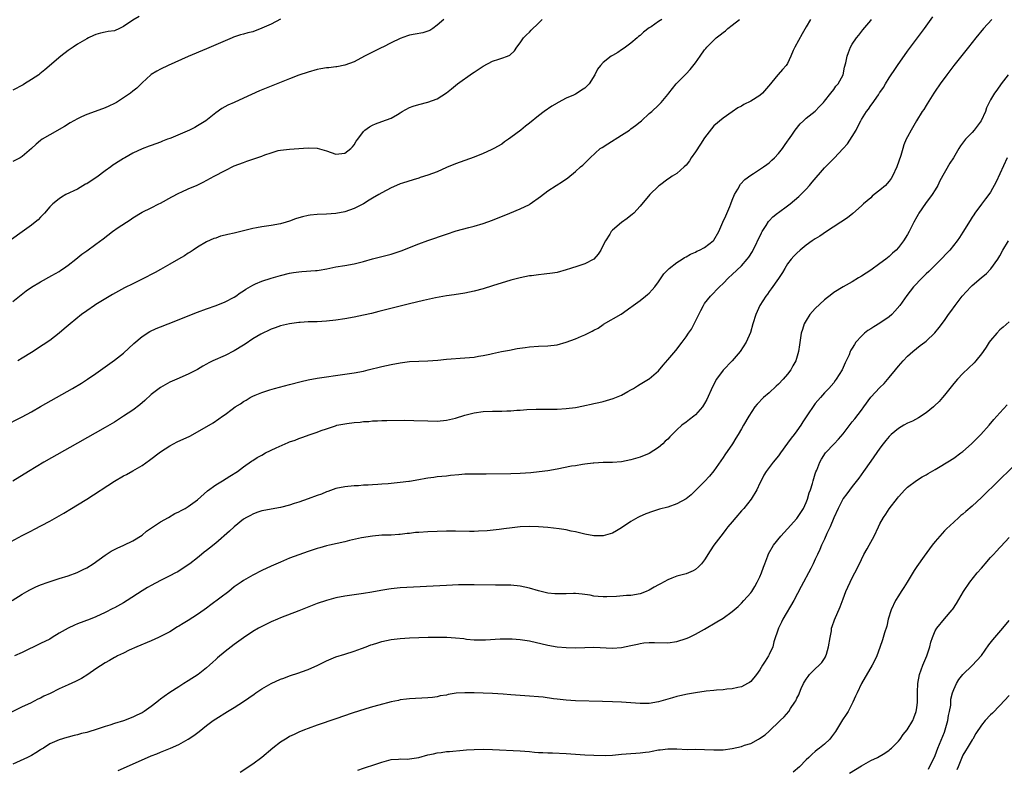
# Model space of a CAD drawing. Units: inches. Extents: x 2640000 to 2643000, y 1515000 to 1518000.
# Drawn here: x 2641726 to 2641940, y 1515963 to 1516125 of the extents above; entities that cross this region are included whole.
import ezdxf

# ---------------------------------------------------------------- set-up
doc = ezdxf.new("R2010")
doc.units = ezdxf.units.IN
doc.header["$MEASUREMENT"] = 0
doc.layers.add('LD26401515_10ft', color=111, linetype='Continuous')

msp = doc.modelspace()

# ---------------------------------------------------------------- linework, layer by layer
at = {"layer": 'LD26401515_10ft'}
for points, elevation in [([(2641752.39, 1516125.61), (2641751, 1516124.84), (2641749, 1516123.46), (2641748.12, 1516123), (2641747, 1516122.54), (2641745.64, 1516122.36), (2641745, 1516122.19), (2641743.98, 1516122.02), (2641743, 1516121.71), (2641742.49, 1516121.51), (2641741.38, 1516121), (2641741, 1516120.81), (2641739, 1516119.61), (2641738.07, 1516119), (2641737, 1516118.23), (2641735.42, 1516117), (2641731.95, 1516114.05), (2641730.82, 1516113.18), (2641730.59, 1516113), (2641729, 1516111.93), (2641727.55, 1516111), (2641727.21, 1516110.8), (2641725, 1516109.63)], 8830), ([(2641723, 1516036.85), (2641727, 1516038.87), (2641729, 1516039.94), (2641731, 1516041.05), (2641734.42, 1516043), (2641737.9, 1516045), (2641739.85, 1516046.15), (2641741.2, 1516047), (2641743, 1516048.22), (2641747, 1516051.1), (2641749, 1516052.66), (2641751.25, 1516054.75), (2641753, 1516056.26), (2641754.68, 1516057.32), (2641756.04, 1516057.96), (2641757, 1516058.35), (2641758.69, 1516059), (2641765, 1516061.5), (2641767, 1516062.26), (2641769.1, 1516063), (2641771, 1516063.74), (2641773, 1516064.77), (2641773.35, 1516065), (2641774.3, 1516065.7), (2641775, 1516066.14), (2641775.49, 1516066.51), (2641777, 1516067.39), (2641777.64, 1516067.64), (2641779, 1516068.27), (2641781, 1516068.91), (2641783, 1516069.51), (2641785, 1516070), (2641785.88, 1516070.12), (2641787, 1516070.3), (2641787.68, 1516070.32), (2641790.58, 1516070.58), (2641791, 1516070.59), (2641791.38, 1516070.62), (2641793.07, 1516070.93), (2641795, 1516071.34), (2641797, 1516071.66), (2641799, 1516072.01), (2641801, 1516072.52), (2641803, 1516073.08), (2641807, 1516074.1), (2641807.7, 1516074.3), (2641809.2, 1516074.8), (2641813, 1516076.32), (2641815, 1516077.06), (2641819, 1516078.46), (2641821.15, 1516079.15), (2641823.9, 1516079.9), (2641825, 1516080.17), (2641827, 1516080.77), (2641829, 1516081.5), (2641832.75, 1516083), (2641835, 1516083.94), (2641837, 1516084.9), (2641837.18, 1516085), (2641839.41, 1516086.59), (2641841, 1516087.81), (2641842.78, 1516089), (2641844.16, 1516089.84), (2641845.34, 1516090.66), (2641847, 1516092.02), (2641848.1, 1516093), (2641848.59, 1516093.41), (2641849, 1516093.86), (2641849.59, 1516094.41), (2641850.14, 1516095), (2641852.37, 1516097), (2641852.75, 1516097.25), (2641853.98, 1516098.02), (2641857, 1516099.89), (2641858.67, 1516101), (2641858.86, 1516101.14), (2641859, 1516101.26), (2641860.04, 1516101.96), (2641861, 1516102.8), (2641861.29, 1516103), (2641863, 1516104.56), (2641863.53, 1516105), (2641865, 1516106.37), (2641865.6, 1516107), (2641867, 1516108.68), (2641867.2, 1516109), (2641868.01, 1516109.99), (2641868.8, 1516111), (2641869, 1516111.17), (2641870.77, 1516113), (2641871, 1516113.21), (2641871.84, 1516114.16), (2641873, 1516115.59), (2641874.03, 1516117), (2641875, 1516118.37), (2641875.29, 1516118.71), (2641875.49, 1516119), (2641877.49, 1516121), (2641878.36, 1516121.64), (2641879, 1516122.17), (2641879.5, 1516122.5), (2641880, 1516123), (2641881, 1516123.76), (2641882.56, 1516125)], 8780), ([(2641723, 1516010.92), (2641727, 1516013.1), (2641729, 1516014.16), (2641729.57, 1516014.43), (2641733, 1516016.25), (2641736.03, 1516017.97), (2641737.7, 1516019), (2641739, 1516019.75), (2641741, 1516020.99), (2641747, 1516024.86), (2641749, 1516026.05), (2641749.63, 1516026.37), (2641751, 1516027.12), (2641753, 1516028.29), (2641754.59, 1516029.41), (2641757, 1516031.24), (2641759, 1516032.57), (2641760.61, 1516033.39), (2641763.35, 1516034.65), (2641765, 1516035.56), (2641768.43, 1516037.57), (2641769.63, 1516038.37), (2641770.48, 1516039), (2641771, 1516039.36), (2641772.53, 1516040.53), (2641773.17, 1516041), (2641774.32, 1516041.68), (2641775, 1516042.19), (2641775.55, 1516042.45), (2641776.46, 1516043), (2641777, 1516043.29), (2641777.52, 1516043.52), (2641779, 1516044.1), (2641780.69, 1516044.69), (2641781.7, 1516045), (2641785, 1516045.86), (2641787.48, 1516046.52), (2641789, 1516046.88), (2641791, 1516047.25), (2641797, 1516048.07), (2641799, 1516048.38), (2641801, 1516048.76), (2641802.05, 1516049), (2641805, 1516049.73), (2641807, 1516050.19), (2641809, 1516050.57), (2641811, 1516050.81), (2641813, 1516050.93), (2641815, 1516051), (2641817.15, 1516051.15), (2641819, 1516051.31), (2641823, 1516051.6), (2641825, 1516051.8), (2641825.96, 1516051.96), (2641827, 1516052.11), (2641828.44, 1516052.44), (2641829, 1516052.54), (2641830.97, 1516052.97), (2641832.68, 1516053.32), (2641834.37, 1516053.63), (2641836.11, 1516053.89), (2641837, 1516053.99), (2641839, 1516054.16), (2641841, 1516054.26), (2641843, 1516054.47), (2641845, 1516055), (2641847, 1516055.73), (2641848.31, 1516056.31), (2641849, 1516056.58), (2641850.62, 1516057.38), (2641851, 1516057.64), (2641851.94, 1516058.06), (2641853, 1516058.88), (2641853.09, 1516058.91), (2641856.89, 1516061.11), (2641859, 1516062.59), (2641859.21, 1516062.79), (2641859.49, 1516063), (2641861, 1516064.05), (2641862.2, 1516065), (2641862.62, 1516065.38), (2641863, 1516065.66), (2641863.63, 1516066.37), (2641864.17, 1516067), (2641865, 1516068.12), (2641866.18, 1516069.82), (2641867.15, 1516070.85), (2641867.34, 1516071), (2641869, 1516072.32), (2641870.09, 1516073), (2641870.64, 1516073.36), (2641871, 1516073.52), (2641871.9, 1516074.1), (2641873, 1516074.54), (2641873.28, 1516074.72), (2641873.91, 1516075), (2641875, 1516075.57), (2641876.87, 1516077), (2641877, 1516077.15), (2641878.08, 1516079), (2641878.94, 1516081), (2641879.61, 1516082.39), (2641880.43, 1516084.43), (2641880.68, 1516085), (2641881, 1516085.83), (2641881.5, 1516087), (2641882.17, 1516088.17), (2641882.74, 1516089.26), (2641883.71, 1516090.29), (2641885, 1516091.24), (2641885.62, 1516091.62), (2641887.74, 1516093), (2641888.46, 1516093.54), (2641889, 1516093.92), (2641889.55, 1516094.45), (2641890.16, 1516095), (2641891, 1516095.9), (2641891.86, 1516097), (2641892.31, 1516097.69), (2641893, 1516098.6), (2641893.15, 1516098.85), (2641893.92, 1516099.92), (2641894.66, 1516101), (2641895.68, 1516102.32), (2641896.44, 1516103), (2641897, 1516103.57), (2641899, 1516105.07), (2641899.9, 1516106.1), (2641900.8, 1516107), (2641901, 1516107.24), (2641902.35, 1516109), (2641903, 1516109.82), (2641903.47, 1516110.53), (2641903.96, 1516111), (2641905, 1516112.98), (2641905.36, 1516114.64), (2641905.61, 1516115.61), (2641905.91, 1516117), (2641906.19, 1516117.81), (2641906.64, 1516119), (2641907, 1516119.63), (2641907.92, 1516121), (2641908.42, 1516121.58), (2641909.28, 1516122.72), (2641911, 1516124.75), (2641911.19, 1516125)], 8760), ([(2641818.42, 1516125), (2641817, 1516123.72), (2641816.09, 1516123), (2641815.39, 1516122.61), (2641815, 1516122.44), (2641813.89, 1516122.11), (2641812.23, 1516121.77), (2641811, 1516121.56), (2641810.58, 1516121.42), (2641809, 1516120.86), (2641807, 1516119.89), (2641805.19, 1516119), (2641805, 1516118.89), (2641803.73, 1516118.27), (2641803, 1516117.87), (2641802.41, 1516117.59), (2641801.25, 1516117), (2641799, 1516115.8), (2641797, 1516115.05), (2641795.26, 1516114.74), (2641795, 1516114.73), (2641793.49, 1516114.51), (2641793, 1516114.52), (2641791.76, 1516114.24), (2641791, 1516114.14), (2641789, 1516113.57), (2641787, 1516112.88), (2641785, 1516112.12), (2641778.5, 1516109.5), (2641775, 1516107.91), (2641772.95, 1516107), (2641771.63, 1516106.37), (2641770.34, 1516105.66), (2641769, 1516104.74), (2641766.83, 1516103), (2641765, 1516101.9), (2641764.43, 1516101.57), (2641763.26, 1516101), (2641759.25, 1516099.25), (2641759, 1516099.15), (2641758.53, 1516099), (2641757.41, 1516098.59), (2641757, 1516098.39), (2641755, 1516097.68), (2641754.52, 1516097.48), (2641753, 1516096.9), (2641751, 1516095.97), (2641749.29, 1516095), (2641749, 1516094.86), (2641747.86, 1516094.14), (2641747, 1516093.62), (2641746.64, 1516093.36), (2641746.22, 1516093), (2641745, 1516092.15), (2641743.21, 1516090.79), (2641741.98, 1516090.02), (2641741, 1516089.37), (2641740.75, 1516089.25), (2641739, 1516088.21), (2641736.49, 1516087), (2641735.54, 1516086.46), (2641735, 1516086.09), (2641733.66, 1516085), (2641733, 1516084.34), (2641731.84, 1516083), (2641731, 1516082.11), (2641730.45, 1516081.55), (2641729.85, 1516081), (2641729, 1516080.36), (2641727.03, 1516078.97), (2641724.71, 1516077.29)], 8810), ([(2641724.81, 1515999), (2641727, 1516000.42), (2641728.03, 1516001), (2641728.64, 1516001.36), (2641730, 1516002), (2641731, 1516002.4), (2641732.64, 1516003), (2641735, 1516003.78), (2641737, 1516004.4), (2641738.93, 1516005.07), (2641740.27, 1516005.73), (2641741, 1516006.11), (2641742.4, 1516007), (2641745, 1516008.82), (2641746.3, 1516009.7), (2641747, 1516010.06), (2641747.6, 1516010.4), (2641749.04, 1516011), (2641751, 1516011.95), (2641753, 1516013.22), (2641753.95, 1516014.05), (2641757, 1516016.05), (2641758.73, 1516017), (2641760.14, 1516017.86), (2641761, 1516018.26), (2641761.45, 1516018.55), (2641762.33, 1516019), (2641763, 1516019.42), (2641765, 1516020.87), (2641767.22, 1516022.78), (2641769, 1516024.09), (2641770.48, 1516025), (2641772.02, 1516025.98), (2641773.68, 1516027), (2641775, 1516027.99), (2641776.77, 1516029.23), (2641777, 1516029.37), (2641777.99, 1516030.01), (2641779, 1516030.55), (2641779.79, 1516031), (2641782.12, 1516032.12), (2641784.03, 1516033), (2641784.72, 1516033.28), (2641785, 1516033.41), (2641786.19, 1516033.81), (2641787, 1516034.15), (2641787.65, 1516034.35), (2641789.48, 1516035), (2641791, 1516035.51), (2641791.85, 1516035.85), (2641793, 1516036.27), (2641794.92, 1516036.92), (2641795.24, 1516037), (2641797, 1516037.34), (2641797.4, 1516037.4), (2641799, 1516037.6), (2641800.3, 1516037.7), (2641801, 1516037.81), (2641802.15, 1516037.85), (2641803, 1516037.96), (2641804.03, 1516037.97), (2641805, 1516038.04), (2641806.07, 1516038.07), (2641809.92, 1516038.08), (2641811.93, 1516038.07), (2641815, 1516037.94), (2641817, 1516037.92), (2641819, 1516038.11), (2641821, 1516038.57), (2641823, 1516039.18), (2641825, 1516039.7), (2641827, 1516039.96), (2641829, 1516040.04), (2641831, 1516040.08), (2641832.14, 1516040.14), (2641833, 1516040.16), (2641834.27, 1516040.27), (2641835, 1516040.3), (2641836.41, 1516040.41), (2641838.48, 1516040.48), (2641843, 1516040.53), (2641845, 1516040.65), (2641847, 1516040.89), (2641848.76, 1516041.24), (2641849, 1516041.27), (2641850.39, 1516041.61), (2641851, 1516041.71), (2641852.02, 1516041.97), (2641853, 1516042.16), (2641855.18, 1516042.82), (2641857, 1516043.57), (2641858.32, 1516044.32), (2641859, 1516044.68), (2641859.55, 1516045), (2641860.46, 1516045.54), (2641861, 1516045.92), (2641862.84, 1516047), (2641863, 1516047.11), (2641865, 1516048.84), (2641865.98, 1516050.02), (2641867, 1516051.17), (2641868.77, 1516053.23), (2641870.12, 1516055), (2641871, 1516056.19), (2641871.51, 1516057), (2641872.13, 1516057.87), (2641874.14, 1516061.86), (2641874.75, 1516063), (2641875, 1516063.4), (2641876.27, 1516065), (2641878.19, 1516067), (2641879, 1516067.75), (2641880.18, 1516069), (2641881, 1516069.68), (2641883, 1516071.54), (2641884.25, 1516073), (2641884.57, 1516073.43), (2641885.34, 1516074.66), (2641887.3, 1516078.7), (2641887.49, 1516079), (2641888.34, 1516080.34), (2641888.84, 1516081.16), (2641889, 1516081.35), (2641889.82, 1516082.18), (2641890.8, 1516083), (2641891, 1516083.16), (2641893, 1516084.59), (2641893.52, 1516085), (2641895.42, 1516086.58), (2641895.84, 1516087), (2641897, 1516088.21), (2641897.73, 1516089), (2641898.31, 1516089.69), (2641901, 1516092.83), (2641903.06, 1516094.94), (2641905, 1516096.99), (2641905.95, 1516098.05), (2641907, 1516099.61), (2641907.83, 1516101), (2641908.25, 1516101.75), (2641908.84, 1516103), (2641909, 1516103.28), (2641910.08, 1516105), (2641910.5, 1516105.5), (2641911, 1516106.3), (2641911.31, 1516106.69), (2641912.67, 1516108.67), (2641912.95, 1516109.05), (2641913, 1516109.15), (2641913.78, 1516110.22), (2641914.21, 1516111), (2641915, 1516112.33), (2641915.42, 1516113), (2641916.08, 1516113.92), (2641916.8, 1516115), (2641919, 1516118.08), (2641922.64, 1516123), (2641924.47, 1516125.53)], 8750), ([(2641783, 1516125.03), (2641781, 1516123.99), (2641779, 1516123.06), (2641777, 1516122.31), (2641775.94, 1516122.06), (2641775, 1516121.76), (2641774.38, 1516121.62), (2641772.87, 1516121.13), (2641772.53, 1516121), (2641771, 1516120.37), (2641769, 1516119.45), (2641767, 1516118.59), (2641763, 1516116.96), (2641758.67, 1516115), (2641757, 1516114.19), (2641756.21, 1516113.79), (2641755, 1516113.07), (2641754.9, 1516113), (2641753, 1516111.26), (2641751.89, 1516110.11), (2641751, 1516109.4), (2641750.48, 1516109), (2641749, 1516107.99), (2641747.45, 1516107), (2641747, 1516106.75), (2641745.81, 1516106.19), (2641745, 1516105.83), (2641744.4, 1516105.6), (2641741, 1516104.41), (2641739.85, 1516103.85), (2641739, 1516103.46), (2641737.45, 1516102.55), (2641736.2, 1516101.8), (2641733, 1516100), (2641731.38, 1516099), (2641731, 1516098.73), (2641730.05, 1516097.95), (2641729, 1516096.99), (2641727, 1516095.25), (2641726.56, 1516095), (2641725, 1516094.2)], 8820), ([(2641725, 1516063.86), (2641727.87, 1516066.13), (2641729.06, 1516066.94), (2641731, 1516068.1), (2641733.45, 1516069.45), (2641735, 1516070.37), (2641735.37, 1516070.63), (2641735.98, 1516071), (2641737, 1516071.74), (2641738.62, 1516073), (2641739.93, 1516074.07), (2641741, 1516074.8), (2641743, 1516076.26), (2641744.55, 1516077.45), (2641746.63, 1516079), (2641747.85, 1516079.85), (2641750.43, 1516081.57), (2641751, 1516081.97), (2641753, 1516083.17), (2641755, 1516084.15), (2641756.62, 1516085), (2641757, 1516085.17), (2641759.48, 1516086.52), (2641761, 1516087.33), (2641761.62, 1516087.62), (2641763, 1516088.23), (2641764.96, 1516089.04), (2641766.28, 1516089.72), (2641768.63, 1516091), (2641771, 1516092.23), (2641773, 1516093.23), (2641775, 1516094), (2641775.76, 1516094.24), (2641777, 1516094.67), (2641777.26, 1516094.74), (2641777.92, 1516095), (2641779, 1516095.36), (2641779.61, 1516095.61), (2641781, 1516096.1), (2641782.55, 1516096.55), (2641783, 1516096.67), (2641785, 1516096.86), (2641787, 1516096.97), (2641789, 1516097.17), (2641791, 1516097.1), (2641793, 1516096.48), (2641795, 1516095.81), (2641797, 1516096), (2641798.31, 1516097), (2641798.61, 1516097.39), (2641799, 1516097.83), (2641799.42, 1516098.58), (2641799.76, 1516099), (2641801, 1516100.69), (2641801.34, 1516101), (2641802.29, 1516101.71), (2641803, 1516102.09), (2641803.63, 1516102.37), (2641805, 1516102.88), (2641807, 1516103.59), (2641808.4, 1516104.4), (2641809, 1516104.72), (2641809.42, 1516105), (2641811, 1516105.87), (2641811.8, 1516106.2), (2641813, 1516106.57), (2641815, 1516107.04), (2641817, 1516107.8), (2641819, 1516109.07), (2641820.09, 1516109.91), (2641821.44, 1516111), (2641824.68, 1516113.32), (2641825, 1516113.57), (2641825.89, 1516114.11), (2641827, 1516114.88), (2641829, 1516115.91), (2641830.4, 1516116.4), (2641831, 1516116.58), (2641832.22, 1516117), (2641832.77, 1516117.23), (2641833.8, 1516118.2), (2641834.28, 1516119), (2641835, 1516119.94), (2641835.71, 1516121), (2641836.34, 1516121.66), (2641837, 1516122.25), (2641837.37, 1516122.63), (2641839, 1516124.17), (2641839.77, 1516125)], 8800), ([(2641897.92, 1516125), (2641897, 1516123.37), (2641896.12, 1516121.88), (2641894.53, 1516119), (2641894.23, 1516118.23), (2641893.7, 1516117), (2641893, 1516115.46), (2641892.71, 1516115), (2641891.88, 1516114.12), (2641890.94, 1516113.06), (2641890.51, 1516112.51), (2641889.28, 1516111), (2641887.53, 1516109), (2641887, 1516108.52), (2641885, 1516107.28), (2641883.47, 1516106.53), (2641883, 1516106.18), (2641882.2, 1516105.8), (2641881, 1516104.93), (2641879, 1516103.61), (2641877, 1516101.92), (2641875, 1516099.35), (2641874.09, 1516097.91), (2641873, 1516096.3), (2641872.08, 1516095), (2641871.69, 1516094.31), (2641871, 1516093.41), (2641870.57, 1516093), (2641869, 1516091.61), (2641867.99, 1516091), (2641867.4, 1516090.6), (2641867, 1516090.34), (2641865.22, 1516089), (2641865, 1516088.82), (2641863.13, 1516087), (2641861, 1516084.49), (2641859.61, 1516083), (2641859.29, 1516082.71), (2641859, 1516082.49), (2641858.19, 1516081.81), (2641857, 1516080.95), (2641855, 1516079.28), (2641854.76, 1516079), (2641854.45, 1516078.45), (2641853.52, 1516077), (2641853, 1516076.02), (2641852.49, 1516075), (2641851.9, 1516074.1), (2641851, 1516073.04), (2641849, 1516071.98), (2641847.47, 1516071.47), (2641845.88, 1516071), (2641845, 1516070.67), (2641843, 1516070.16), (2641842, 1516070), (2641840.23, 1516069.77), (2641839, 1516069.65), (2641837.43, 1516069.43), (2641837, 1516069.37), (2641835, 1516068.99), (2641833, 1516068.47), (2641829, 1516067.2), (2641827, 1516066.6), (2641825, 1516066.07), (2641823, 1516065.65), (2641820.7, 1516065.3), (2641819, 1516065.07), (2641816.63, 1516064.63), (2641814.06, 1516064.06), (2641811, 1516063.34), (2641809, 1516062.85), (2641804.34, 1516061.66), (2641802.73, 1516061.27), (2641801, 1516060.87), (2641799, 1516060.46), (2641797, 1516060.11), (2641795, 1516059.79), (2641793, 1516059.54), (2641791, 1516059.44), (2641789.4, 1516059.4), (2641789, 1516059.41), (2641787.28, 1516059.28), (2641787, 1516059.28), (2641785.01, 1516059), (2641783, 1516058.53), (2641781.87, 1516058.13), (2641781, 1516057.83), (2641780.45, 1516057.55), (2641779.21, 1516057), (2641778.78, 1516056.78), (2641777, 1516055.72), (2641775.39, 1516054.61), (2641775, 1516054.4), (2641773, 1516053.16), (2641771, 1516052.15), (2641768.37, 1516051), (2641767.46, 1516050.54), (2641767, 1516050.26), (2641766.17, 1516049.83), (2641765, 1516049.13), (2641763, 1516048.09), (2641760.58, 1516047), (2641759, 1516046.34), (2641757, 1516045.23), (2641755, 1516043.65), (2641753.62, 1516042.38), (2641752.54, 1516041.46), (2641751, 1516040.29), (2641749, 1516038.95), (2641747, 1516037.71), (2641745, 1516036.53), (2641739, 1516033.11), (2641731.73, 1516029), (2641728.38, 1516027), (2641725, 1516024.86)], 8770), ([(2641937.24, 1516125), (2641935.5, 1516123), (2641933.82, 1516121), (2641932.2, 1516119), (2641929.04, 1516114.96), (2641927.54, 1516113), (2641926.07, 1516111), (2641925, 1516109.45), (2641924.71, 1516109), (2641923.28, 1516106.72), (2641923, 1516106.31), (2641922.51, 1516105.49), (2641922.17, 1516105), (2641920.92, 1516103), (2641919.78, 1516101), (2641919, 1516099.55), (2641918.73, 1516099), (2641918.2, 1516097.8), (2641917.94, 1516097), (2641917.52, 1516095.52), (2641916.7, 1516093), (2641915.75, 1516091), (2641915.47, 1516090.53), (2641915, 1516089.9), (2641914.58, 1516089.42), (2641914.18, 1516089), (2641913, 1516087.95), (2641911.77, 1516087), (2641911.35, 1516086.65), (2641911, 1516086.33), (2641909.41, 1516085), (2641909, 1516084.6), (2641907.12, 1516082.88), (2641906.01, 1516081.99), (2641901.45, 1516079), (2641899.99, 1516078.01), (2641899, 1516077.42), (2641898.35, 1516077), (2641897, 1516076.02), (2641895.72, 1516075), (2641895, 1516074.33), (2641894.35, 1516073.65), (2641893.78, 1516073), (2641893, 1516071.99), (2641892.37, 1516071), (2641891.87, 1516070.13), (2641891, 1516068.8), (2641889.45, 1516066.55), (2641889, 1516065.98), (2641888.6, 1516065.4), (2641888.26, 1516065), (2641887, 1516063), (2641886.13, 1516061), (2641885.45, 1516059), (2641884.91, 1516057.09), (2641884.01, 1516055), (2641882.69, 1516053), (2641880.96, 1516051), (2641879, 1516048.93), (2641877.57, 1516047), (2641876.67, 1516045.33), (2641875.44, 1516042.56), (2641875, 1516041.71), (2641874.52, 1516041), (2641873, 1516039.3), (2641872.64, 1516039), (2641871.71, 1516038.29), (2641871, 1516037.71), (2641870.08, 1516037), (2641869, 1516036.05), (2641867.47, 1516034.53), (2641867, 1516033.99), (2641866.47, 1516033.53), (2641865.94, 1516033), (2641865, 1516032.17), (2641863, 1516030.92), (2641861, 1516030.12), (2641859, 1516029.5), (2641857, 1516029.08), (2641855, 1516028.94), (2641853, 1516028.94), (2641851, 1516028.83), (2641850.8, 1516028.8), (2641849, 1516028.55), (2641848.5, 1516028.5), (2641847, 1516028.24), (2641846.11, 1516028.11), (2641843, 1516027.51), (2641841, 1516027.15), (2641839.11, 1516026.89), (2641837.29, 1516026.71), (2641835, 1516026.55), (2641833, 1516026.49), (2641827.62, 1516026.38), (2641825, 1516026.41), (2641823.6, 1516026.4), (2641823, 1516026.39), (2641821.7, 1516026.3), (2641819.88, 1516026.12), (2641819, 1516026.01), (2641817, 1516025.82), (2641816.29, 1516025.71), (2641815, 1516025.56), (2641814.55, 1516025.45), (2641813, 1516025.2), (2641811, 1516024.85), (2641810.83, 1516024.83), (2641809, 1516024.59), (2641806.34, 1516024.34), (2641805, 1516024.25), (2641804.16, 1516024.16), (2641803, 1516024.12), (2641802.02, 1516024.02), (2641801, 1516024.01), (2641799.91, 1516023.91), (2641799, 1516023.89), (2641797, 1516023.67), (2641795, 1516023.27), (2641793.32, 1516022.68), (2641793, 1516022.59), (2641791.91, 1516022.09), (2641791, 1516021.79), (2641789, 1516021.04), (2641787, 1516020.37), (2641786.02, 1516020.02), (2641785, 1516019.71), (2641783, 1516019.19), (2641779.43, 1516018.57), (2641779, 1516018.45), (2641777.9, 1516018.1), (2641777, 1516017.76), (2641776.52, 1516017.48), (2641775.63, 1516017), (2641775, 1516016.63), (2641773, 1516015.03), (2641771.95, 1516014.05), (2641769, 1516011.46), (2641767.6, 1516010.4), (2641767, 1516009.84), (2641766.49, 1516009.51), (2641765.89, 1516009), (2641765, 1516008.29), (2641763.34, 1516007), (2641761.95, 1516006.05), (2641760.73, 1516005.27), (2641760.27, 1516005), (2641759, 1516004.34), (2641757, 1516003.35), (2641755, 1516002.31), (2641754.17, 1516001.83), (2641753, 1516001.09), (2641749.77, 1515999), (2641749, 1515998.54), (2641747, 1515997.43), (2641746.7, 1515997.3), (2641745, 1515996.41), (2641743, 1515995.51), (2641741.72, 1515995), (2641739, 1515993.95), (2641738.33, 1515993.67), (2641736.96, 1515993.04), (2641735, 1515991.91), (2641733.49, 1515991), (2641733, 1515990.68), (2641731, 1515989.67), (2641727, 1515987.75), (2641725.32, 1515987)], 8740), ([(2641865.71, 1516125), (2641865, 1516124.52), (2641863.39, 1516123.39), (2641863, 1516123.13), (2641861.77, 1516122.23), (2641861, 1516121.52), (2641860.69, 1516121.31), (2641860.35, 1516121), (2641859, 1516119.87), (2641857.85, 1516119), (2641857.36, 1516118.64), (2641857, 1516118.39), (2641856.15, 1516117.85), (2641855, 1516117.16), (2641854.76, 1516117), (2641853, 1516115.64), (2641852.41, 1516115), (2641851.8, 1516114.2), (2641851.18, 1516113), (2641849.93, 1516111), (2641849, 1516110.07), (2641848.33, 1516109.67), (2641847.36, 1516109), (2641847, 1516108.8), (2641846.59, 1516108.59), (2641845, 1516107.92), (2641843.26, 1516107), (2641843.09, 1516106.91), (2641843, 1516106.83), (2641841.83, 1516106.17), (2641840.22, 1516105), (2641839, 1516104.09), (2641837, 1516102.48), (2641836.16, 1516101.84), (2641835.12, 1516101), (2641833, 1516099.38), (2641832.48, 1516099), (2641831.58, 1516098.42), (2641831, 1516097.97), (2641829.3, 1516097), (2641828.71, 1516096.71), (2641827, 1516095.95), (2641825, 1516095.11), (2641821, 1516093.69), (2641819, 1516092.86), (2641817, 1516091.98), (2641815, 1516091.21), (2641813.31, 1516090.69), (2641813, 1516090.56), (2641811.76, 1516090.24), (2641809.51, 1516089.51), (2641809, 1516089.34), (2641808.2, 1516089), (2641807, 1516088.47), (2641805, 1516087.41), (2641804.35, 1516087), (2641803, 1516086.27), (2641802.22, 1516085.78), (2641801.05, 1516085), (2641799, 1516083.97), (2641797, 1516083.28), (2641795, 1516082.93), (2641793, 1516082.8), (2641791, 1516082.72), (2641789.43, 1516082.57), (2641789, 1516082.51), (2641787.78, 1516082.22), (2641787, 1516081.99), (2641786.25, 1516081.75), (2641785, 1516081.26), (2641784.23, 1516081), (2641783, 1516080.64), (2641781, 1516080.28), (2641779, 1516080.02), (2641777.81, 1516079.81), (2641777, 1516079.64), (2641773, 1516078.67), (2641771.61, 1516078.39), (2641771, 1516078.2), (2641770.01, 1516077.99), (2641769, 1516077.6), (2641768.54, 1516077.46), (2641767, 1516076.77), (2641765, 1516075.61), (2641764.11, 1516075), (2641763.44, 1516074.56), (2641763, 1516074.3), (2641762.23, 1516073.77), (2641760.93, 1516073), (2641759, 1516071.9), (2641757, 1516070.79), (2641755.87, 1516070.13), (2641753, 1516068.65), (2641751, 1516067.69), (2641749.2, 1516066.8), (2641747.89, 1516066.11), (2641746.62, 1516065.38), (2641743, 1516063.21), (2641742.67, 1516063), (2641741, 1516061.83), (2641739.9, 1516061), (2641737.4, 1516059), (2641736.11, 1516057.89), (2641735, 1516056.99), (2641733, 1516055.4), (2641731.58, 1516054.42), (2641729, 1516052.77), (2641727, 1516051.54), (2641726.04, 1516051)], 8790), ([(2641940.82, 1516113), (2641939.29, 1516111), (2641938.33, 1516109.67), (2641937.88, 1516109), (2641937, 1516107.52), (2641936.72, 1516107), (2641936.15, 1516105.85), (2641935.87, 1516105), (2641934.94, 1516103), (2641933.46, 1516101), (2641933, 1516100.47), (2641931.55, 1516099), (2641930.45, 1516097.55), (2641930.11, 1516097), (2641928.93, 1516095), (2641928.2, 1516093.8), (2641926.03, 1516089.97), (2641925.54, 1516089), (2641925, 1516088.05), (2641924.33, 1516087), (2641922.91, 1516085.09), (2641921.45, 1516083), (2641921.28, 1516082.72), (2641921, 1516082.18), (2641920.33, 1516081), (2641919.36, 1516079), (2641919, 1516078.38), (2641918.11, 1516077), (2641917, 1516075.55), (2641916.55, 1516075), (2641915.72, 1516074.28), (2641915, 1516073.6), (2641914.67, 1516073.33), (2641914.32, 1516073), (2641913, 1516072.09), (2641911, 1516070.66), (2641909, 1516069.36), (2641908.39, 1516069), (2641907, 1516068.13), (2641905.02, 1516067), (2641903, 1516065.78), (2641902.55, 1516065.45), (2641901, 1516064.23), (2641899, 1516062.34), (2641898.36, 1516061.64), (2641897.81, 1516061), (2641897, 1516059.74), (2641896.61, 1516059), (2641896.23, 1516057.77), (2641895.96, 1516057), (2641895.54, 1516054.46), (2641895.34, 1516053), (2641894.74, 1516051), (2641894.11, 1516049.89), (2641893.67, 1516049), (2641893, 1516048.12), (2641892.04, 1516047), (2641891, 1516045.89), (2641890.51, 1516045.49), (2641889, 1516044.05), (2641887.76, 1516043), (2641886.4, 1516041.6), (2641885.88, 1516041), (2641884.58, 1516039), (2641883.45, 1516037), (2641883, 1516036.26), (2641882.29, 1516035), (2641881.77, 1516034.23), (2641881.02, 1516033), (2641879.39, 1516030.61), (2641879, 1516030), (2641877, 1516027.15), (2641876.02, 1516025.98), (2641875, 1516024.82), (2641873, 1516022.84), (2641872.04, 1516021.96), (2641871, 1516021.07), (2641869, 1516019.95), (2641867, 1516019.29), (2641865.2, 1516018.8), (2641863.66, 1516018.34), (2641862.21, 1516017.79), (2641860.82, 1516017.18), (2641860.48, 1516017), (2641859, 1516016.15), (2641857, 1516014.81), (2641855.87, 1516014.13), (2641855, 1516013.63), (2641853, 1516013.01), (2641850.98, 1516013.02), (2641849, 1516013.39), (2641848.45, 1516013.55), (2641847, 1516013.9), (2641846.06, 1516014.06), (2641845, 1516014.34), (2641843.42, 1516014.58), (2641841, 1516014.83), (2641838.99, 1516014.99), (2641837.05, 1516015.05), (2641835, 1516014.96), (2641833.23, 1516014.77), (2641831.47, 1516014.53), (2641830.44, 1516014.44), (2641827.86, 1516014.14), (2641825.98, 1516014.02), (2641825, 1516014), (2641824, 1516014), (2641821, 1516014.05), (2641819, 1516014.05), (2641817, 1516014), (2641815, 1516013.91), (2641813, 1516013.79), (2641812.27, 1516013.73), (2641811, 1516013.58), (2641810.47, 1516013.53), (2641809, 1516013.33), (2641808.68, 1516013.32), (2641807, 1516013.2), (2641805, 1516013.16), (2641803, 1516013), (2641800.59, 1516012.59), (2641798.01, 1516012.01), (2641797, 1516011.76), (2641793.63, 1516011), (2641793, 1516010.85), (2641791.54, 1516010.46), (2641791, 1516010.3), (2641789, 1516009.65), (2641787, 1516008.93), (2641785, 1516008.17), (2641783, 1516007.36), (2641781, 1516006.48), (2641779, 1516005.51), (2641777, 1516004.5), (2641775, 1516003.38), (2641774.48, 1516003), (2641773, 1516001.97), (2641771.81, 1516001), (2641767.91, 1515998.09), (2641767, 1515997.39), (2641766.44, 1515997), (2641765, 1515996.02), (2641763, 1515994.71), (2641761.94, 1515994.06), (2641761, 1515993.46), (2641760.71, 1515993.29), (2641759, 1515992.26), (2641757, 1515991.19), (2641756.57, 1515991), (2641755, 1515990.27), (2641751.84, 1515989), (2641750.23, 1515988.23), (2641749, 1515987.62), (2641747.7, 1515987), (2641747.25, 1515986.75), (2641747, 1515986.64), (2641745.97, 1515986.03), (2641745, 1515985.51), (2641743, 1515984.19), (2641741.28, 1515983), (2641739.88, 1515982.12), (2641739, 1515981.7), (2641738.55, 1515981.45), (2641737, 1515980.78), (2641735, 1515979.88), (2641733.1, 1515978.9), (2641731.74, 1515978.26), (2641731, 1515977.86), (2641730.39, 1515977.61), (2641728.78, 1515976.78), (2641727, 1515975.96), (2641723.71, 1515974.29)], 8730), ([(2641940.62, 1516095), (2641938.21, 1516089.79), (2641937, 1516087.56), (2641936.61, 1516087), (2641935.88, 1516086.12), (2641935, 1516084.94), (2641933.59, 1516083), (2641933.34, 1516082.66), (2641933, 1516082.11), (2641932.57, 1516081.43), (2641931, 1516078.86), (2641930.27, 1516077.73), (2641929.75, 1516077), (2641928.13, 1516075), (2641927.58, 1516074.42), (2641926.3, 1516073), (2641924.29, 1516071), (2641923.63, 1516070.37), (2641923, 1516069.81), (2641922.6, 1516069.4), (2641922.15, 1516069), (2641920.26, 1516067), (2641918.83, 1516065.17), (2641917.31, 1516063), (2641916.25, 1516061.75), (2641915.58, 1516061), (2641915, 1516060.51), (2641913, 1516059.13), (2641911.65, 1516058.35), (2641911, 1516057.89), (2641910.42, 1516057.58), (2641909.69, 1516057), (2641909, 1516056.31), (2641907.77, 1516055), (2641907.47, 1516054.53), (2641907, 1516053.69), (2641906.73, 1516053.27), (2641906.59, 1516053), (2641906.31, 1516052.31), (2641905.72, 1516051), (2641905.47, 1516050.53), (2641904.79, 1516049), (2641903.55, 1516047), (2641903.32, 1516046.68), (2641903, 1516046.23), (2641901.92, 1516045), (2641901, 1516044.02), (2641900.09, 1516043), (2641899, 1516041.72), (2641897, 1516038.85), (2641896.26, 1516037.74), (2641895.84, 1516037), (2641895, 1516035.8), (2641894.42, 1516035), (2641893.77, 1516034.23), (2641893, 1516033.13), (2641891.43, 1516031), (2641891, 1516030.38), (2641889.84, 1516029), (2641888.33, 1516027), (2641887.82, 1516026.18), (2641887.23, 1516025), (2641887, 1516024.44), (2641886.31, 1516023), (2641885.11, 1516021), (2641883.47, 1516019), (2641883, 1516018.49), (2641881.73, 1516017), (2641881, 1516016.09), (2641880.06, 1516015), (2641879.61, 1516014.39), (2641879, 1516013.62), (2641878.48, 1516013), (2641876.98, 1516011), (2641876.19, 1516009.81), (2641875, 1516007.87), (2641874.32, 1516007), (2641873.68, 1516006.32), (2641873, 1516005.74), (2641872.52, 1516005.48), (2641871.47, 1516005), (2641871, 1516004.82), (2641869, 1516004.28), (2641867.86, 1516003.86), (2641867, 1516003.51), (2641865.39, 1516002.62), (2641865, 1516002.43), (2641864.08, 1516001.92), (2641863, 1516001.29), (2641862.32, 1516001), (2641861, 1516000.46), (2641859, 1516000.12), (2641858.08, 1516000.08), (2641855.92, 1515999.92), (2641853.8, 1515999.8), (2641853, 1515999.79), (2641851.89, 1515999.89), (2641851, 1516000), (2641850.16, 1516000.16), (2641849, 1516000.35), (2641848.43, 1516000.43), (2641847, 1516000.54), (2641846.54, 1516000.54), (2641845, 1516000.48), (2641844.49, 1516000.49), (2641843, 1516000.44), (2641842.5, 1516000.5), (2641841, 1516000.63), (2641839, 1516001.09), (2641837, 1516001.68), (2641835, 1516002.13), (2641833, 1516002.33), (2641831.68, 1516002.32), (2641831, 1516002.35), (2641829.67, 1516002.33), (2641825, 1516002.43), (2641823, 1516002.43), (2641821.6, 1516002.4), (2641819, 1516002.29), (2641809, 1516001.74), (2641807, 1516001.54), (2641806.52, 1516001.48), (2641804.8, 1516001.2), (2641802.83, 1516000.83), (2641801, 1516000.55), (2641799, 1516000.27), (2641797, 1515999.97), (2641795, 1515999.57), (2641793, 1515999.04), (2641791, 1515998.36), (2641787, 1515996.76), (2641783, 1515995.26), (2641782.36, 1515995), (2641781, 1515994.39), (2641779, 1515993.42), (2641778.22, 1515993), (2641777, 1515992.27), (2641775, 1515990.94), (2641773, 1515989.49), (2641771, 1515987.94), (2641769.39, 1515986.61), (2641769, 1515986.24), (2641768.33, 1515985.67), (2641767.65, 1515985), (2641767, 1515984.44), (2641765.19, 1515983), (2641763, 1515981.61), (2641762.08, 1515981), (2641761, 1515980.34), (2641759, 1515979.07), (2641757.78, 1515978.22), (2641757, 1515977.64), (2641756.62, 1515977.38), (2641756.18, 1515977), (2641755, 1515976.08), (2641753.49, 1515975), (2641753, 1515974.69), (2641751.84, 1515974.16), (2641751, 1515973.73), (2641748.95, 1515972.95), (2641747, 1515972.35), (2641746.02, 1515972.02), (2641745, 1515971.71), (2641743.04, 1515971.04), (2641741.43, 1515970.57), (2641741, 1515970.43), (2641739.84, 1515970.16), (2641739, 1515969.89), (2641738.25, 1515969.75), (2641737, 1515969.4), (2641736.67, 1515969.33), (2641735, 1515968.84), (2641733, 1515967.92), (2641731.61, 1515967), (2641731.23, 1515966.77), (2641731, 1515966.65), (2641730, 1515966), (2641729, 1515965.45), (2641728.72, 1515965.28), (2641728.17, 1515965), (2641725, 1515963.53)], 8720), ([(2641747.81, 1515962.19), (2641749.61, 1515963), (2641755, 1515965.35), (2641756.19, 1515965.81), (2641757, 1515966.16), (2641759.2, 1515967), (2641761, 1515967.83), (2641763, 1515968.98), (2641764.21, 1515969.79), (2641765.36, 1515970.65), (2641767, 1515971.93), (2641768.42, 1515973), (2641769, 1515973.4), (2641771.56, 1515975), (2641773, 1515975.84), (2641775, 1515977.16), (2641777.28, 1515978.72), (2641777.65, 1515979), (2641779, 1515979.86), (2641780.98, 1515981.02), (2641783, 1515981.96), (2641783.78, 1515982.22), (2641785, 1515982.71), (2641787, 1515983.34), (2641787.55, 1515983.55), (2641789, 1515984.04), (2641791.13, 1515985), (2641793, 1515985.96), (2641795, 1515986.79), (2641797, 1515987.42), (2641799, 1515988.02), (2641800.6, 1515988.6), (2641801.57, 1515989), (2641802.62, 1515989.38), (2641803, 1515989.5), (2641804.12, 1515989.88), (2641805, 1515990.13), (2641807, 1515990.56), (2641809, 1515990.79), (2641811, 1515990.9), (2641815.06, 1515991.06), (2641817.1, 1515991.1), (2641819.08, 1515991.08), (2641821, 1515990.95), (2641822.76, 1515990.76), (2641823.33, 1515990.67), (2641825, 1515990.5), (2641827, 1515990.47), (2641827.49, 1515990.51), (2641830.69, 1515990.69), (2641831.26, 1515990.74), (2641833.28, 1515990.72), (2641835, 1515990.6), (2641837, 1515990.3), (2641841, 1515989.34), (2641843, 1515989.01), (2641845, 1515988.83), (2641847, 1515988.8), (2641849, 1515988.86), (2641851, 1515988.88), (2641855, 1515988.69), (2641857, 1515988.82), (2641859, 1515989.25), (2641860.43, 1515989.57), (2641861, 1515989.72), (2641861.83, 1515989.83), (2641863, 1515989.93), (2641864.11, 1515989.89), (2641867, 1515989.84), (2641869, 1515990.13), (2641871, 1515990.77), (2641871.54, 1515991), (2641873, 1515991.71), (2641875, 1515992.84), (2641877.63, 1515994.37), (2641879, 1515995.2), (2641881, 1515996.63), (2641882.26, 1515997.74), (2641883, 1515998.44), (2641883.51, 1515999), (2641885, 1516000.7), (2641885.21, 1516001), (2641885.91, 1516002.09), (2641886.42, 1516003), (2641887, 1516004.17), (2641887.34, 1516005), (2641887.76, 1516006.24), (2641888.03, 1516007), (2641888.68, 1516008.68), (2641888.85, 1516009.15), (2641889.96, 1516011), (2641891.54, 1516013), (2641892.22, 1516013.78), (2641893, 1516014.58), (2641895, 1516016.82), (2641895.14, 1516017), (2641896.4, 1516019), (2641897, 1516020.27), (2641897.3, 1516021), (2641897.63, 1516022.37), (2641897.92, 1516023), (2641898.38, 1516024.38), (2641898.52, 1516025), (2641899, 1516026.46), (2641899.11, 1516026.89), (2641899.29, 1516027.29), (2641899.97, 1516029), (2641900.34, 1516029.66), (2641901.22, 1516031), (2641903.08, 1516033), (2641904.03, 1516033.97), (2641905, 1516035.14), (2641907, 1516037.76), (2641907.59, 1516038.41), (2641909, 1516040.31), (2641909.55, 1516041), (2641911, 1516043.07), (2641913, 1516045.22), (2641913.95, 1516046.05), (2641915, 1516047.36), (2641916.38, 1516049), (2641917, 1516049.8), (2641918.06, 1516051), (2641919, 1516051.98), (2641920.16, 1516053), (2641921.73, 1516054.27), (2641922.71, 1516055), (2641923, 1516055.24), (2641924.94, 1516057.06), (2641925.83, 1516058.17), (2641927, 1516059.74), (2641927.89, 1516061), (2641928.36, 1516061.64), (2641929.31, 1516063), (2641930.85, 1516065), (2641932.7, 1516067), (2641933, 1516067.28), (2641934.97, 1516069), (2641936.09, 1516069.91), (2641937.07, 1516070.93), (2641938.6, 1516073), (2641939, 1516073.77), (2641939.69, 1516075), (2641940.87, 1516077)], 8710), ([(2641941, 1516059.42), (2641939.72, 1516058.28), (2641939, 1516057.7), (2641938.33, 1516057), (2641937, 1516055.41), (2641936.73, 1516055), (2641936.08, 1516053.92), (2641935.42, 1516053), (2641935, 1516052.46), (2641933.81, 1516051), (2641933.42, 1516050.58), (2641931, 1516048.25), (2641929.8, 1516047), (2641929, 1516046.07), (2641927, 1516043.51), (2641926.58, 1516043), (2641925.84, 1516042.16), (2641924.81, 1516041.19), (2641924.59, 1516041), (2641923, 1516039.74), (2641921.36, 1516038.64), (2641920.07, 1516037.93), (2641919, 1516037.45), (2641918.16, 1516037), (2641917, 1516036.34), (2641915.43, 1516035), (2641915, 1516034.59), (2641914.28, 1516033.72), (2641913.72, 1516033), (2641913, 1516032.03), (2641911, 1516029.21), (2641909.41, 1516027), (2641908.43, 1516025.57), (2641907, 1516023.71), (2641905.83, 1516022.17), (2641905, 1516021.1), (2641903.92, 1516019), (2641903, 1516016.92), (2641902.23, 1516015), (2641901.53, 1516013.53), (2641901, 1516012.35), (2641900.34, 1516011), (2641899.95, 1516010.05), (2641899.44, 1516009), (2641899, 1516007.96), (2641898.56, 1516007), (2641898.05, 1516005.95), (2641897.54, 1516005), (2641896.42, 1516003), (2641895.92, 1516002.08), (2641894.31, 1515999), (2641891.97, 1515995), (2641891.67, 1515994.33), (2641890.98, 1515993), (2641890.03, 1515990.03), (2641889.75, 1515989), (2641889, 1515987.32), (2641888.83, 1515987), (2641888.14, 1515985.86), (2641887.58, 1515985), (2641887, 1515983.98), (2641886.26, 1515983), (2641885, 1515981.49), (2641884.74, 1515981.26), (2641884.3, 1515981), (2641883, 1515980.32), (2641882.18, 1515980.18), (2641881, 1515979.87), (2641879.8, 1515979.8), (2641879, 1515979.69), (2641877.6, 1515979.6), (2641877, 1515979.52), (2641875.35, 1515979.35), (2641873, 1515979.03), (2641871.27, 1515978.73), (2641869.64, 1515978.36), (2641869, 1515978.2), (2641868.06, 1515977.94), (2641867, 1515977.61), (2641866.52, 1515977.48), (2641865, 1515977.03), (2641863, 1515976.72), (2641861, 1515976.73), (2641857, 1515977.02), (2641855, 1515977.08), (2641852.88, 1515977.12), (2641847, 1515977.31), (2641845, 1515977.41), (2641843, 1515977.62), (2641842.26, 1515977.74), (2641839.95, 1515978.05), (2641839, 1515978.16), (2641837, 1515978.32), (2641835, 1515978.44), (2641833, 1515978.57), (2641831.29, 1515978.71), (2641829, 1515978.86), (2641827, 1515978.95), (2641825, 1515979.02), (2641823, 1515979.04), (2641821.09, 1515978.91), (2641819.35, 1515978.65), (2641819, 1515978.54), (2641817.67, 1515978.33), (2641817, 1515978.14), (2641815.97, 1515978.03), (2641815, 1515977.9), (2641811, 1515977.72), (2641810.37, 1515977.63), (2641809, 1515977.47), (2641808.63, 1515977.37), (2641807, 1515977.03), (2641804.35, 1515976.35), (2641803, 1515975.97), (2641801.53, 1515975.53), (2641798.59, 1515974.59), (2641795, 1515973.4), (2641791, 1515972.02), (2641789, 1515971.3), (2641788.26, 1515971), (2641787, 1515970.48), (2641785.99, 1515970.01), (2641785, 1515969.53), (2641784.66, 1515969.34), (2641784.11, 1515969), (2641783, 1515968.3), (2641781.36, 1515967), (2641779, 1515964.99), (2641777, 1515963.53), (2641774.26, 1515961.74)], 8700), ([(2641799.77, 1515962.23), (2641801, 1515962.68), (2641801.25, 1515962.75), (2641803.51, 1515963.51), (2641805, 1515963.98), (2641807, 1515964.53), (2641808.63, 1515964.63), (2641809, 1515964.68), (2641810.64, 1515964.64), (2641811, 1515964.68), (2641813, 1515964.99), (2641815, 1515965.56), (2641816.18, 1515965.82), (2641817, 1515966.03), (2641817.89, 1515966.11), (2641819, 1515966.28), (2641819.69, 1515966.31), (2641822.6, 1515966.6), (2641823.38, 1515966.62), (2641825, 1515966.75), (2641827, 1515966.77), (2641829, 1515966.71), (2641835, 1515966.43), (2641837, 1515966.27), (2641838.14, 1515966.14), (2641839, 1515966.1), (2641839.93, 1515966.07), (2641841, 1515965.98), (2641842.03, 1515965.97), (2641845, 1515965.88), (2641849, 1515965.6), (2641851, 1515965.51), (2641853.46, 1515965.46), (2641855, 1515965.53), (2641856.33, 1515965.67), (2641857, 1515965.71), (2641859, 1515965.89), (2641860.05, 1515965.95), (2641861, 1515966.02), (2641862.17, 1515966.17), (2641863, 1515966.25), (2641863.65, 1515966.35), (2641865, 1515966.62), (2641865.36, 1515966.64), (2641867, 1515966.86), (2641869, 1515966.84), (2641871.24, 1515966.76), (2641873, 1515966.78), (2641875, 1515966.76), (2641877, 1515966.64), (2641879, 1515966.64), (2641881, 1515966.94), (2641883, 1515967.4), (2641883.64, 1515967.64), (2641885, 1515968.06), (2641886.71, 1515969), (2641886.91, 1515969.09), (2641888.12, 1515969.88), (2641889, 1515970.71), (2641889.26, 1515971), (2641891, 1515972.62), (2641891.37, 1515973), (2641892.21, 1515973.79), (2641893.22, 1515975), (2641893.63, 1515975.63), (2641894.59, 1515977), (2641894.74, 1515977.26), (2641895, 1515977.85), (2641895.4, 1515978.6), (2641895.55, 1515979), (2641895.95, 1515979.95), (2641896.42, 1515981), (2641896.63, 1515981.37), (2641897, 1515981.98), (2641897.43, 1515982.57), (2641897.77, 1515983), (2641899, 1515984.22), (2641899.84, 1515985), (2641900.4, 1515985.6), (2641901, 1515986.43), (2641901.22, 1515986.78), (2641901.31, 1515987), (2641901.42, 1515987.42), (2641901.89, 1515989), (2641902.2, 1515991), (2641902.48, 1515992.48), (2641902.54, 1515993), (2641902.62, 1515993.38), (2641903.13, 1515994.87), (2641904.36, 1515997.64), (2641905, 1515999.38), (2641905.62, 1516001), (2641906.07, 1516001.93), (2641906.55, 1516003), (2641907, 1516003.92), (2641907.59, 1516005), (2641908.06, 1516005.94), (2641909, 1516007.94), (2641909.55, 1516009), (2641910.21, 1516010.21), (2641910.66, 1516011), (2641911.73, 1516013), (2641912.68, 1516015), (2641913, 1516015.64), (2641913.8, 1516017), (2641914.29, 1516017.71), (2641915, 1516018.86), (2641916.81, 1516021.19), (2641917, 1516021.47), (2641918.4, 1516023), (2641919, 1516023.62), (2641920.96, 1516025.04), (2641922.17, 1516025.83), (2641923, 1516026.23), (2641923.45, 1516026.55), (2641925, 1516027.43), (2641926.06, 1516028.06), (2641929, 1516029.87), (2641930.54, 1516031), (2641931, 1516031.36), (2641932.84, 1516033), (2641934.92, 1516035), (2641936.7, 1516037), (2641937.74, 1516038.26), (2641939, 1516039.71), (2641940.58, 1516041.42)], 8690), ([(2641943.95, 1516030.05), (2641938.87, 1516025.13), (2641935, 1516021.33), (2641933, 1516019.49), (2641931.66, 1516018.34), (2641931, 1516017.75), (2641930.58, 1516017.42), (2641930.09, 1516017), (2641929, 1516016.02), (2641927.45, 1516014.55), (2641927, 1516014.1), (2641926.02, 1516013), (2641925, 1516011.8), (2641924.36, 1516011), (2641922.6, 1516008.6), (2641921, 1516006.36), (2641920.45, 1516005.55), (2641918.89, 1516003), (2641918.19, 1516001.81), (2641917.6, 1516001), (2641917, 1516000.02), (2641916.41, 1515999), (2641915.47, 1515997), (2641914.83, 1515995), (2641914.52, 1515993.48), (2641914, 1515992), (2641913.74, 1515991), (2641913.53, 1515990.47), (2641913, 1515988.87), (2641912.31, 1515987), (2641911.9, 1515986.1), (2641911.33, 1515985), (2641909, 1515981.02), (2641908.05, 1515979), (2641907.69, 1515978.31), (2641907.15, 1515977), (2641906.09, 1515975), (2641905.67, 1515974.33), (2641904.86, 1515973.14), (2641903.35, 1515970.65), (2641902.53, 1515969.47), (2641902.11, 1515969), (2641901, 1515967.89), (2641899.91, 1515967), (2641899.38, 1515966.62), (2641899, 1515966.27), (2641898.28, 1515965.72), (2641897.59, 1515965), (2641897, 1515964.46), (2641895.54, 1515963), (2641894.16, 1515961.84)], 8680), ([(2641906.43, 1515961.57), (2641909, 1515963.17), (2641911, 1515964.31), (2641912.46, 1515965), (2641914.07, 1515965.93), (2641915, 1515966.57), (2641915.23, 1515966.77), (2641915.5, 1515967), (2641917, 1515968.54), (2641917.37, 1515969), (2641918.05, 1515969.95), (2641918.91, 1515971), (2641920.13, 1515973), (2641920.39, 1515973.61), (2641920.9, 1515975), (2641921, 1515975.75), (2641921.12, 1515977), (2641921.15, 1515978.85), (2641921.14, 1515979.14), (2641921.23, 1515981), (2641921.59, 1515983), (2641922.33, 1515985), (2641923.17, 1515987), (2641923.81, 1515989), (2641924.04, 1515989.96), (2641924.4, 1515991), (2641925, 1515992.43), (2641925.37, 1515993), (2641927, 1515995.05), (2641928.7, 1515997), (2641928.83, 1515997.17), (2641929.63, 1515998.37), (2641931.16, 1516001), (2641932.51, 1516003), (2641934.12, 1516005), (2641935, 1516006.04), (2641935.46, 1516006.54), (2641935.83, 1516007), (2641937, 1516008.35), (2641937.6, 1516009), (2641938.29, 1516009.71), (2641939, 1516010.51), (2641939.24, 1516010.76), (2641941, 1516012.66)], 8670), ([(2641923.55, 1515962.45), (2641925, 1515965.4), (2641925.6, 1515967), (2641927, 1515970.49), (2641927.18, 1515971), (2641927.72, 1515973), (2641927.88, 1515974.13), (2641928.08, 1515975), (2641928.35, 1515976.35), (2641928.39, 1515977.61), (2641928.76, 1515979), (2641929, 1515979.75), (2641929.58, 1515981), (2641930.12, 1515981.88), (2641931, 1515983), (2641933, 1515984.96), (2641934, 1515986), (2641935, 1515987.07), (2641936.62, 1515989.38), (2641937.49, 1515990.51), (2641937.9, 1515991), (2641939.64, 1515993), (2641941, 1515994.67)], 8660), ([(2641941, 1515978.44), (2641939, 1515976.24), (2641937.39, 1515974.61), (2641937, 1515974.24), (2641935.81, 1515973), (2641935, 1515971.99), (2641933.81, 1515970.19), (2641933.12, 1515969), (2641933, 1515968.83), (2641931.93, 1515967), (2641931.55, 1515966.45), (2641931, 1515965.52), (2641930.84, 1515965.16), (2641929.94, 1515963), (2641929.7, 1515962.3)], 8650)]:
    msp.add_lwpolyline(points, dxfattribs=dict(at, elevation=elevation))

doc.saveas('drawing.dxf')
